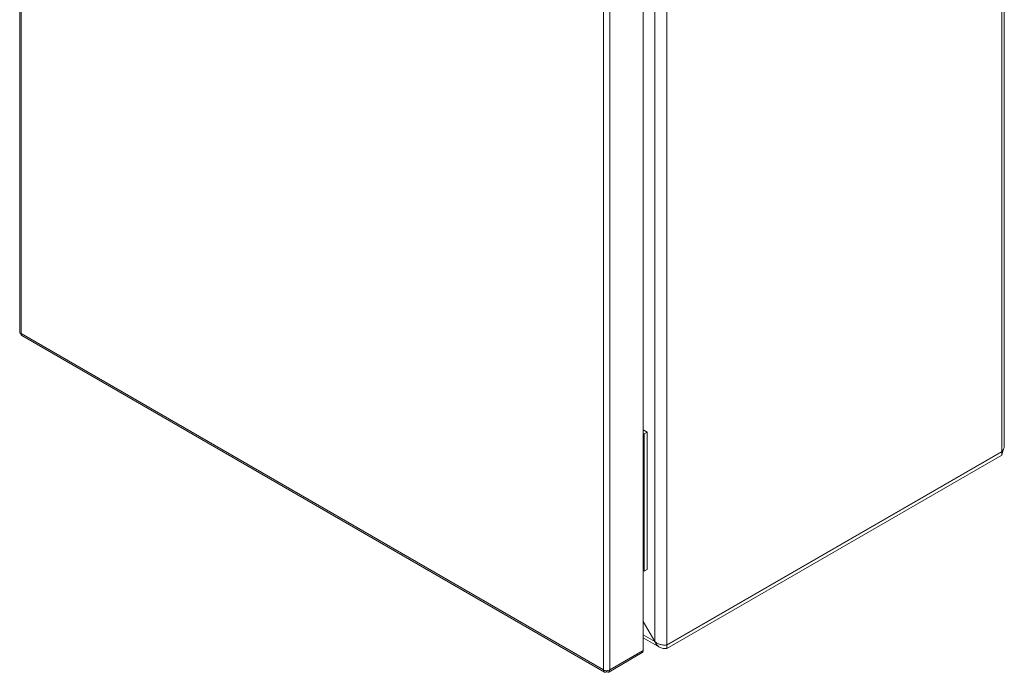
# Model space of a CAD drawing. Units: millimetres. Extents: x -870 to 809, y -848 to 2239.
# Drawn here: x 458 to 809, y 624 to 857 of the extents above; entities that cross this region are included whole.
import ezdxf

# ---------------------------------------------------------------- set-up
doc = ezdxf.new("R2010")
doc.units = ezdxf.units.MM

msp = doc.modelspace()

# ---------------------------------------------------------------- linework, layer by layer
at = {"color": 7, "linetype": 'Continuous', "lineweight": 15}
for p, q in [((457.54, 1067.21), (457.54, 745.63)), ((458.01, 744.99), (458.01, 1066.55)), ((807.91, 1026.99), (807.91, 702.99)), ((808.79, 704.78), (808.79, 1027.64)), ((684.17, 956.8), (684.17, 635.2)), ((688.41, 634), (688.41, 958)), ((679.97, 631.96), (679.97, 953.51)), ((665.76, 946.62), (665.76, 625.06)), ((668.02, 625.06), (668.02, 946.62)), ((457.94, 745.03), (458.01, 744.99)), ((665.76, 625.06), (458.01, 744.99)), ((458.26, 744.31), (666.17, 624.28)), ((679.97, 710.65), (681.34, 709.86)), ((681.34, 709.86), (680.28, 709.24)), ((681.34, 709.86), (681.34, 660.86)), ((679.97, 709.42), (680.28, 709.24)), ((680.28, 709.24), (680.28, 660.25)), ((688.41, 634), (807.91, 702.99)), ((688.41, 633.92), (807.91, 702.9)), ((807.87, 703.14), (807.91, 702.9)), ((807.91, 702.9), (807.91, 701.68)), ((807.91, 701.68), (688.41, 632.69)), ((679.97, 660.43), (680.28, 660.25)), ((680.28, 660.25), (681.34, 660.86)), ((684.17, 635.2), (679.97, 642.47)), ((684.12, 635.17), (679.97, 642.35)), ((679.97, 636.55), (685.83, 633.17)), ((684.17, 635.2), (684.12, 635.17)), ((688.41, 632.69), (688.41, 633.92)), ((667.69, 624.33), (679.64, 631.23)), ((679.97, 631.96), (668.02, 625.06)), ((665.83, 625.02), (665.76, 625.06)), ((666.89, 624.8), (666.89, 624.41)), ((666.96, 624.79), (666.96, 624.45))]:
    msp.add_line(p, q, dxfattribs=at)
at = {"color": 8, "linetype": 'Continuous', "lineweight": 15}
for p, q in [((807.91, 702.9), (807.84, 702.94)), ((684.12, 635.17), (679.97, 637.57))]:
    msp.add_line(p, q, dxfattribs=at)
at = {"color": 7, "linetype": 'Continuous', "lineweight": 15}
for points, knots in [([(457.55, 745.65), (457.56, 745.54), (457.59, 745.31), (457.82, 745.13), (457.94, 745.03)], [0, 0, 0, 0, 0.478587, 1, 1, 1, 1]), ([(457.94, 745.03), (457.96, 744.87), (458.01, 744.53), (458.21, 744.36), (458.31, 744.28)], [0, 0, 0, 0, 0.500517, 1, 1, 1, 1]), ([(808.76, 704.78), (808.75, 704.56), (808.73, 704.05), (808.36, 703.44), (808.02, 703.09), (807.91, 702.99)], [0, 0, 0, 0, 0.3446609, 0.792345, 1, 1, 1, 1]), ([(807.91, 701.68), (808.02, 701.98), (808.2, 702.46), (808.27, 703.17), (808.29, 703.43)], [0, 0, 0, 0, 0.620471, 1, 1, 1, 1]), ([(684.12, 635.17), (684.3, 634.74), (684.53, 634.36), (685.11, 633.67), (685.45, 633.39), (686.01, 633.06), (686.21, 632.97), (686.62, 632.82), (686.84, 632.76), (687.27, 632.68), (687.5, 632.66), (687.95, 632.65), (688.18, 632.66), (688.41, 632.69)], [0, 0, 0, 0, 0.25, 0.25, 0.5, 0.5, 0.625, 0.625, 0.75, 0.75, 0.875, 0.875, 1, 1, 1, 1]), ([(688.41, 634), (688.27, 633.97), (688.12, 633.95), (687.8, 633.92), (687.62, 633.92), (687.26, 633.93), (687.07, 633.95), (686.69, 634), (686.49, 634.04), (686.1, 634.14), (685.9, 634.2), (685.52, 634.35), (685.33, 634.43), (684.96, 634.62), (684.79, 634.72), (684.46, 634.95), (684.31, 635.07), (684.17, 635.2)], [0, 0, 0, 0, 0.125, 0.125, 0.25, 0.25, 0.375, 0.375, 0.5, 0.5, 0.625, 0.625, 0.75, 0.75, 0.875, 0.875, 1, 1, 1, 1]), ([(679.64, 631.23), (679.64, 631.23), (679.76, 631.26), (679.92, 631.49), (679.95, 631.8), (679.97, 631.96)], [0, 0, 0, 0, 0.000103, 0.500056, 1, 1, 1, 1]), ([(665.83, 625.02), (666, 624.96), (666.33, 624.82), (666.94, 624.77), (667.55, 624.84), (667.86, 624.99), (668.02, 625.06)], [0, 0, 0, 0, 0.250002, 0.500002, 0.750002, 1, 1, 1, 1]), ([(666.89, 624.41), (666.75, 624.34), (666.46, 624.2), (666.11, 624.28), (665.86, 624.55), (665.84, 624.86), (665.83, 625.02)], [0, 0, 0, 0, 0.249998, 0.500001, 0.75, 1, 1, 1, 1]), ([(668.02, 625.06), (668.01, 624.9), (667.99, 624.59), (667.75, 624.32), (667.39, 624.24), (667.1, 624.38), (666.96, 624.45)], [0, 0, 0, 0, 0.249998, 0.5, 0.749997, 1, 1, 1, 1])]:
    msp.add_open_spline(points, degree=3, knots=knots, dxfattribs=at)

doc.saveas('drawing.dxf')
